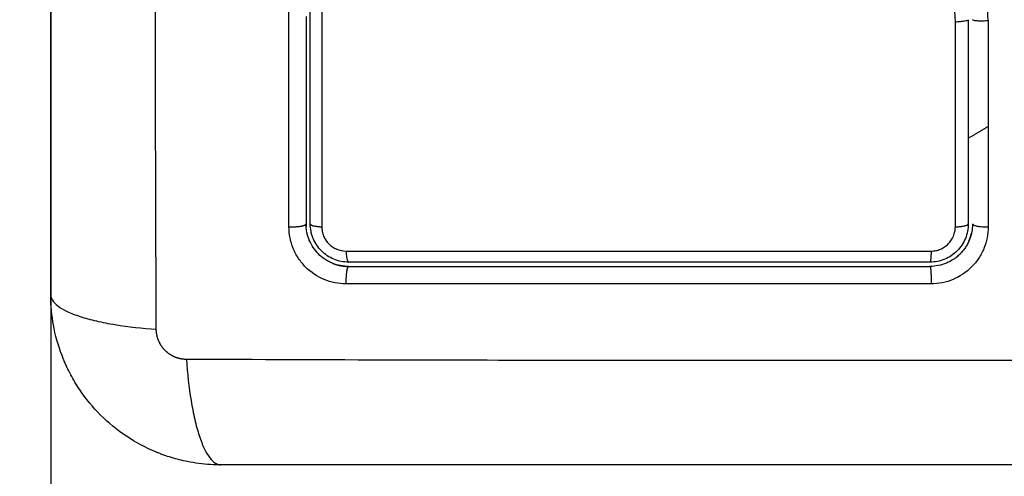
# Model space of a CAD drawing. Units: millimetres. Extents: x 114.7 to 134.5, y 1462.9 to 1484.3.
# Drawn here: x 116.2 to 116.3, y 1467.2 to 1467.2 of the extents above; entities that cross this region are included whole.
import ezdxf

# ---------------------------------------------------------------- set-up
doc = ezdxf.new("R2010")
doc.units = ezdxf.units.MM
doc.header["$PDSIZE"] = -1
doc.layers.add('Make2D$Visible$Curves', color=7, linetype='Continuous')
doc.layers.add('Make2D$Visible$Tangents', color=8, linetype='Continuous')
doc.styles.get("Standard").update_dxf_attribs({"font": 'ARIALN.TTF'})
doc.dimstyles.get("Standard").update_dxf_attribs({"dimtxt": 0.18, "dimasz": 0.15, "dimexe": 0.1, "dimexo": 0, "dimgap": 0.09, "dimtad": 0, "dimzin": 0, "dimdsep": 46, "dimtxsty": 'Standard', "dimblk": 'OBLIQUE', "dimcen": 0.09, "dimadec": 0, "dimazin": 0, "dimtfac": 1, "dimtofl": 0, "dimtmove": 0, "dimatfit": 3, "dimldrblk": 'OBLIQUE', "dimfxl": 1, "dimtolj": 1, "dimtzin": 0, "dimarcsym": 0})

# ---------------------------------------------------------------- blocks, each defined once
blk = doc.blocks.new('_Oblique')
at = {"color": 0, "linetype": 'ByBlock', "lineweight": -2}
blk.add_line((-0.5, -0.5), (0.5, 0.5), dxfattribs=at)
blk = doc.blocks.new('*D66')
at = {"layer": 'Defpoints', "color": 0, "lineweight": -2}
for p, q in [((124.772794, 1467.24143), (124.772794, 1465.038371)), ((116.221371, 1467.239544), (116.221371, 1465.038371)), ((116.221371, 1465.138371), (120.214804, 1465.138371)), ((124.772794, 1465.138371), (120.779361, 1465.138371))]:
    blk.add_line(p, q, dxfattribs=at)
at = {"layer": 'Defpoints', "color": 0}
for p in [(124.772794, 1467.24143), (116.221371, 1467.239544), (124.772794, 1465.138371)]:
    blk.add_point(p, dxfattribs=at)
at = {"layer": 'Defpoints', "color": 0, "linetype": 'ByBlock', "lineweight": -2, "xscale": 0.15, "yscale": 0.15, "zscale": 0.15, "rotation": 180}
blk.add_blockref('_Oblique', (116.221371, 1465.138371), dxfattribs=at)
at = {"layer": 'Defpoints', "color": 0, "linetype": 'ByBlock', "lineweight": -2, "xscale": 0.15, "yscale": 0.15, "zscale": 0.15}
blk.add_blockref('_Oblique', (124.772794, 1465.138371), dxfattribs=at)
at = {"layer": 'Defpoints', "color": 0, "insert": (120.497083, 1465.138371), "char_height": 0.18, "attachment_point": 5}
blk.add_mtext('\\A1;\\A1;8.55', dxfattribs=at)
blk = doc.blocks.new('*D68')
at = {"layer": 'Defpoints', "color": 0, "lineweight": -2}
for p, q in [((114.771184, 1467.68712), (114.771184, 1462.903057)), ((126.246622, 1467.288454), (126.246622, 1462.903057)), ((114.771184, 1463.003057), (120.17702, 1463.003057)), ((126.246622, 1463.003057), (120.840785, 1463.003057))]:
    blk.add_line(p, q, dxfattribs=at)
at = {"layer": 'Defpoints', "color": 0}
for p in [(114.771184, 1467.68712), (126.246622, 1467.288454), (126.246622, 1463.003057)]:
    blk.add_point(p, dxfattribs=at)
at = {"layer": 'Defpoints', "color": 0, "linetype": 'ByBlock', "lineweight": -2, "xscale": 0.15, "yscale": 0.15, "zscale": 0.15, "rotation": 180}
blk.add_blockref('_Oblique', (114.771184, 1463.003057), dxfattribs=at)
at = {"layer": 'Defpoints', "color": 0, "linetype": 'ByBlock', "lineweight": -2, "xscale": 0.15, "yscale": 0.15, "zscale": 0.15}
blk.add_blockref('_Oblique', (126.246622, 1463.003057), dxfattribs=at)
at = {"layer": 'Defpoints', "color": 0, "insert": (120.508903, 1463.003057), "char_height": 0.18, "attachment_point": 5}
blk.add_mtext('\\A1;\\A1;11.50', dxfattribs=at)
blk = doc.blocks.new('S056')
at = {"layer": 'Make2D$Visible$Curves'}
for points, knots in [([(116.221371, 1467.201794), (116.221371, 1467.204914), (116.221371, 1467.209587), (116.221371, 1467.21425), (116.221371, 1467.216192), (116.221371, 1467.216577), (116.221371, 1467.217366), (116.221371, 1467.218549), (116.221371, 1467.219732), (116.221371, 1467.223678), (116.221371, 1467.226833), (116.221371, 1467.231607), (116.221371, 1467.233992), (116.221371, 1467.236373), (116.221371, 1467.237959), (116.221371, 1467.238753), (116.221371, 1467.245873), (116.221371, 1467.253003), (116.221371, 1467.260241), (116.221371, 1467.261134), (116.221371, 1467.261332), (116.221371, 1467.261428), (116.221371, 1467.26172), (116.221371, 1467.262302), (116.221371, 1467.264439), (116.221371, 1467.269495), (116.221371, 1467.274172), (116.221371, 1467.277294)], [0, 0, 0, 0, 9.545659, 14.318488, 14.318488, 15.511695, 15.511695, 16.704903, 19.091317, 19.091317, 28.636976, 28.636976, 33.409805, 35.79622, 35.79622, 38.182634, 38.182634, 57.273951, 59.660366, 59.958668, 59.958668, 60.25697, 60.25697, 60.853573, 62.046781, 66.81961, 76.365269, 76.365269, 76.365269, 76.365269]), ([(116.295871, 1467.210289), (116.295872, 1467.210401), (116.295872, 1467.210533), (116.295872, 1467.210683), (116.295872, 1467.21174), (116.295859, 1467.212798), (116.295834, 1467.213857), (116.295782, 1467.216053), (116.295676, 1467.218253), (116.295519, 1467.220456), (116.29544, 1467.221559), (116.295349, 1467.222663), (116.295242, 1467.223766), (116.295135, 1467.224879), (116.295012, 1467.225991), (116.294869, 1467.227101), (116.294726, 1467.228223), (116.294561, 1467.229344), (116.294371, 1467.23046), (116.294179, 1467.231589), (116.293959, 1467.232715), (116.293706, 1467.233833), (116.293455, 1467.234944), (116.293171, 1467.236048), (116.292849, 1467.237142), (116.292671, 1467.237748), (116.292481, 1467.238351), (116.29228, 1467.23895), (116.2921, 1467.239485), (116.291912, 1467.240017), (116.291714, 1467.240545), (116.291619, 1467.2408), (116.291522, 1467.241053), (116.291423, 1467.241306), (116.291214, 1467.24184), (116.290996, 1467.24237), (116.290769, 1467.242896), (116.290537, 1467.243435), (116.290297, 1467.24397), (116.290049, 1467.244501), (116.289851, 1467.244925), (116.289648, 1467.245346), (116.289441, 1467.245766), (116.289186, 1467.246284), (116.288924, 1467.246798), (116.288658, 1467.24731), (116.288394, 1467.247816), (116.288126, 1467.24832), (116.287855, 1467.248822), (116.287556, 1467.249377), (116.287252, 1467.24993), (116.286948, 1467.250482), (116.28665, 1467.251024), (116.28635, 1467.251565), (116.286053, 1467.252107), (116.285796, 1467.252575), (116.28554, 1467.253045), (116.285287, 1467.253516), (116.285043, 1467.253972), (116.284802, 1467.25443), (116.284566, 1467.25489), (116.284336, 1467.255339), (116.284111, 1467.255789), (116.283894, 1467.256244), (116.283681, 1467.256686), (116.283475, 1467.257132), (116.283278, 1467.257582), (116.283086, 1467.258021), (116.282902, 1467.258463), (116.282727, 1467.258909), (116.282556, 1467.259347), (116.282395, 1467.259788), (116.282244, 1467.260232), (116.282066, 1467.260759), (116.281902, 1467.261291), (116.281756, 1467.261828), (116.28161, 1467.262362), (116.281481, 1467.262901), (116.281369, 1467.263442), (116.281282, 1467.26386), (116.281206, 1467.264279), (116.28114, 1467.264699), (116.281121, 1467.264818), (116.281103, 1467.264936), (116.281086, 1467.265055), (116.281077, 1467.265114), (116.281069, 1467.265173), (116.28106, 1467.265232), (116.281056, 1467.265263), (116.281052, 1467.265291), (116.281048, 1467.265322), (116.281042, 1467.265368), (116.281036, 1467.265417), (116.281032, 1467.265464), (116.281013, 1467.265659), (116.281011, 1467.265853), (116.281025, 1467.266048), (116.281039, 1467.266242), (116.28107, 1467.266434), (116.281116, 1467.266623), (116.281149, 1467.266762), (116.281192, 1467.266898), (116.281242, 1467.267032)], [0, 0, 0, 0, 0.401429, 0.401429, 0.401429, 3.626537, 3.626537, 3.626537, 10.310717, 10.310717, 10.310717, 13.659675, 13.659675, 13.659675, 17.03535, 17.03535, 17.03535, 20.445637, 20.445637, 20.445637, 23.894631, 23.894631, 23.894631, 27.319961, 27.319961, 27.319961, 29.21856, 29.21856, 29.21856, 30.912999, 30.912999, 30.912999, 31.7279, 31.7279, 31.7279, 33.448748, 33.448748, 33.448748, 35.208937, 35.208937, 35.208937, 36.611904, 36.611904, 36.611904, 38.34414, 38.34414, 38.34414, 40.055763, 40.055763, 40.055763, 41.947016, 41.947016, 41.947016, 43.802584, 43.802584, 43.802584, 45.407206, 45.407206, 45.407206, 46.960771, 46.960771, 46.960771, 48.474378, 48.474378, 48.474378, 49.950758, 49.950758, 49.950758, 51.392853, 51.392853, 51.392853, 52.807485, 52.807485, 52.807485, 54.48704, 54.48704, 54.48704, 56.161434, 56.161434, 56.161434, 57.451827, 57.451827, 57.451827, 57.815557, 57.815557, 57.815557, 57.996944, 57.996944, 57.996944, 58.088456, 58.088456, 58.088456, 58.232385, 58.232385, 58.232385, 58.82449, 58.82449, 58.82449, 59.414623, 59.414623, 59.414623, 59.848766, 59.848766, 59.848766, 59.848766]), ([(116.295878, 1467.210274), (116.295882, 1467.211575), (116.295866, 1467.212883), (116.295796, 1467.215518), (116.295742, 1467.216842), (116.295632, 1467.218845), (116.29557, 1467.219841), (116.295486, 1467.220994), (116.295441, 1467.221568), (116.295418, 1467.221855), (116.295406, 1467.221998), (116.295401, 1467.222059), (116.295397, 1467.2221), (116.295396, 1467.222119), (116.295336, 1467.222831), (116.295274, 1467.223507), (116.295175, 1467.224498), (116.295124, 1467.224988), (116.295061, 1467.225549), (116.29503, 1467.225827), (116.295014, 1467.225966), (116.295007, 1467.226025), (116.295002, 1467.226065), (116.295, 1467.226082), (116.294915, 1467.226801), (116.294828, 1467.227479), (116.294689, 1467.228467), (116.294618, 1467.228954), (116.294532, 1467.229509), (116.294488, 1467.229784), (116.294466, 1467.229921), (116.294456, 1467.229979), (116.29445, 1467.230018), (116.294447, 1467.230035), (116.294331, 1467.230743), (116.29421, 1467.231413), (116.294019, 1467.232393), (116.29392, 1467.232878), (116.2938, 1467.233432), (116.293739, 1467.233707), (116.293708, 1467.233843), (116.293695, 1467.233902), (116.293686, 1467.233941), (116.293682, 1467.233959), (116.293525, 1467.234646), (116.293362, 1467.235301), (116.293103, 1467.236268), (116.29297, 1467.236746), (116.292808, 1467.237298), (116.292737, 1467.237532), (116.292689, 1467.237688), (116.292666, 1467.237764), (116.292444, 1467.238482), (116.292233, 1467.239115), (116.291899, 1467.240059), (116.291727, 1467.240529), (116.291518, 1467.241075), (116.291412, 1467.241347), (116.291366, 1467.241464), (116.291335, 1467.241541), (116.291319, 1467.241582), (116.291066, 1467.242213), (116.290812, 1467.242816), (116.290407, 1467.243732), (116.290198, 1467.244193), (116.289943, 1467.244736), (116.289813, 1467.245009), (116.289748, 1467.245146), (116.289715, 1467.245214), (116.289701, 1467.245244), (116.289691, 1467.245263), (116.289686, 1467.245275), (116.289427, 1467.245809), (116.289147, 1467.246369), (116.288688, 1467.24726), (116.288449, 1467.247718), (116.288153, 1467.248275), (116.288001, 1467.248559), (116.287924, 1467.248703), (116.287885, 1467.248775), (116.287866, 1467.248811), (116.287857, 1467.248826), (116.287852, 1467.248837), (116.287848, 1467.248843), (116.28772, 1467.249081), (116.287577, 1467.249344), (116.287336, 1467.249784), (116.28721, 1467.250015), (116.287051, 1467.250304), (116.286968, 1467.250453), (116.286927, 1467.250529), (116.286906, 1467.250568), (116.286895, 1467.250587), (116.28689, 1467.250595), (116.286887, 1467.250601), (116.286886, 1467.250602), (116.286609, 1467.251105), (116.286391, 1467.2515), (116.28615, 1467.251939), (116.286083, 1467.25206), (116.286005, 1467.252202), (116.285971, 1467.252264), (116.285941, 1467.252318), (116.285929, 1467.252341), (116.285923, 1467.252352), (116.28592, 1467.252357), (116.285919, 1467.252359), (116.285918, 1467.25236), (116.285919, 1467.252359), (116.285734, 1467.252696), (116.285563, 1467.253011), (116.285326, 1467.253452), (116.285212, 1467.253665), (116.285087, 1467.2539), (116.285027, 1467.254014), (116.284997, 1467.25407), (116.284982, 1467.254098), (116.284976, 1467.25411), (116.284972, 1467.254118), (116.28497, 1467.254121), (116.284799, 1467.254446), (116.284639, 1467.254754), (116.284412, 1467.255201), (116.284302, 1467.255419), (116.284179, 1467.255667), (116.284118, 1467.255789), (116.284089, 1467.25585), (116.284076, 1467.255876), (116.284067, 1467.255893), (116.284064, 1467.2559), (116.283741, 1467.256561), (116.28345, 1467.257193), (116.283055, 1467.25811), (116.282867, 1467.258561), (116.282666, 1467.259075), (116.28257, 1467.259328), (116.282523, 1467.259454), (116.282504, 1467.259508), (116.28249, 1467.259544), (116.282485, 1467.25956), (116.282245, 1467.260216), (116.282037, 1467.260853), (116.281762, 1467.261809), (116.281634, 1467.262287), (116.28152, 1467.262765), (116.281448, 1467.263084), (116.281413, 1467.263242), (116.281312, 1467.263726), (116.28125, 1467.264052), (116.281181, 1467.26446), (116.28116, 1467.264582), (116.281137, 1467.264725), (116.281126, 1467.264796), (116.281121, 1467.264832), (116.281119, 1467.264847), (116.281117, 1467.264857), (116.281116, 1467.26486), (116.281099, 1467.264977), (116.281085, 1467.265073), (116.281067, 1467.265195), (116.281059, 1467.265251), (116.281052, 1467.265307), (116.281048, 1467.265333), (116.281047, 1467.265344), (116.281046, 1467.265351), (116.281046, 1467.265352), (116.281025, 1467.265524), (116.281016, 1467.265689), (116.28102, 1467.266017), (116.281034, 1467.266178), (116.281097, 1467.266579), (116.281158, 1467.266809), (116.281242, 1467.267032)], [0, 0, 0, 0, 4.01003, 4.01003, 8.020059, 8.020059, 10.025074, 11.027582, 11.528836, 11.779462, 11.904776, 11.967433, 11.967433, 12.030089, 12.030089, 14.035104, 14.035104, 15.037612, 15.538865, 15.789492, 15.914806, 15.977462, 15.977462, 16.040119, 16.040119, 18.045134, 18.045134, 19.047641, 19.548895, 19.799522, 19.924835, 19.987492, 19.987492, 20.050149, 20.050149, 22.055164, 22.055164, 23.057671, 23.558925, 23.809552, 23.934865, 23.997522, 23.997522, 24.060178, 24.060178, 26.065193, 26.065193, 27.067701, 27.568955, 27.819581, 27.819581, 28.070208, 28.070208, 30.075223, 30.075223, 31.077731, 31.578984, 31.829611, 31.954925, 31.954925, 32.080238, 32.080238, 34.085253, 34.085253, 35.08776, 35.589014, 35.839641, 35.964954, 36.027611, 36.058939, 36.058939, 36.090268, 36.090268, 38.095283, 38.095283, 39.09779, 39.599044, 39.849671, 39.974984, 40.037641, 40.068969, 40.084633, 40.084633, 40.100297, 40.100297, 41.102805, 41.102805, 41.604059, 41.854685, 41.979999, 42.042656, 42.073984, 42.089648, 42.09748, 42.09748, 42.105312, 42.105312, 43.10782, 43.10782, 43.609074, 43.609074, 43.8597, 43.985014, 44.047671, 44.078999, 44.094663, 44.102495, 44.102495, 44.110327, 44.110327, 45.112835, 45.112835, 45.614088, 45.864715, 45.990029, 46.052685, 46.084014, 46.099678, 46.099678, 46.115342, 46.115342, 47.11785, 47.11785, 47.619103, 47.86973, 47.995044, 48.0577, 48.089029, 48.089029, 48.120357, 48.120357, 50.125372, 50.125372, 51.127879, 51.629133, 51.87976, 52.005073, 52.06773, 52.06773, 52.130387, 52.130387, 54.135402, 54.135402, 55.137909, 55.639163, 55.639163, 56.140416, 56.140416, 57.142924, 57.142924, 57.393551, 57.518864, 57.581521, 57.612849, 57.628513, 57.628513, 57.644178, 57.644178, 57.894804, 57.894804, 58.020118, 58.082775, 58.114103, 58.129767, 58.129767, 58.145431, 58.145431, 58.646685, 58.646685, 59.147939, 59.147939, 59.8767, 59.8767, 59.8767, 59.8767]), ([(116.296865, 1467.2103), (116.296873, 1467.212902), (116.296803, 1467.215514), (116.29659, 1467.219436), (116.296501, 1467.220745), (116.296286, 1467.223363), (116.296159, 1467.224673), (116.295705, 1467.2286), (116.295305, 1467.23122), (116.294444, 1467.235106), (116.294113, 1467.236394), (116.293349, 1467.238943), (116.292918, 1467.240203), (116.291958, 1467.242686), (116.291429, 1467.243908), (116.290297, 1467.246314), (116.289692, 1467.247496), (116.288446, 1467.249835), (116.287804, 1467.25099), (116.286533, 1467.253298), (116.285904, 1467.254451), (116.284723, 1467.256783), (116.284172, 1467.257962), (116.283222, 1467.260369), (116.282825, 1467.261596), (116.282375, 1467.263468), (116.282248, 1467.264097), (116.282119, 1467.264887), (116.282095, 1467.265046), (116.282067, 1467.265244), (116.282061, 1467.265283), (116.28205, 1467.265363), (116.282044, 1467.265404), (116.282034, 1467.26548), (116.28203, 1467.265513), (116.282023, 1467.26558), (116.282021, 1467.265613), (116.282011, 1467.265782), (116.282015, 1467.265919), (116.282043, 1467.26619), (116.282069, 1467.266324), (116.28213, 1467.266547), (116.282161, 1467.266637), (116.282196, 1467.266726)], [-62.573103, -62.573103, -62.573103, -62.573103, -54.751465, -54.751465, -50.840646, -50.840646, -46.929827, -46.929827, -39.10819, -39.10819, -35.197371, -35.197371, -31.286552, -31.286552, -27.375733, -27.375733, -23.464914, -23.464914, -19.554095, -19.554095, -15.643276, -15.643276, -11.732457, -11.732457, -7.821638, -7.821638, -5.866228, -5.866228, -5.377376, -5.377376, -5.255163, -5.255163, -5.13295, -5.13295, -5.010737, -5.010737, -4.888524, -4.888524, -4.399671, -4.399671, -3.910819, -3.910819, -3.568522, -3.568522, -3.568522, -3.568522]), ([(116.239671, 1467.206794), (116.239671, 1467.211648), (116.239671, 1467.216527), (116.239671, 1467.223889), (116.239671, 1467.226349), (116.239671, 1467.231284), (116.239671, 1467.233761), (116.239671, 1467.246161), (116.239671, 1467.256011), (116.239671, 1467.265794)], [0, 0, 0, 0, 14.856214, 14.856214, 22.284321, 22.284321, 29.712427, 29.712427, 59.424855, 59.424855, 59.424855, 59.424855]), ([(116.285161, 1467.221053), (116.285283, 1467.221057), (116.285405, 1467.221065), (116.285626, 1467.221083), (116.285726, 1467.221095), (116.285893, 1467.221121), (116.285959, 1467.221136), (116.286048, 1467.221166), (116.286071, 1467.221181), (116.286071, 1467.221197)], [-1.489622, -1.489622, -1.489622, -1.489622, -1.117216, -1.117216, -0.744811, -0.744811, -0.372405, -0.372405, 0, 0, 0, 0]), ([(116.239371, 1467.206794), (116.239372, 1467.206763), (116.239372, 1467.206732), (116.239373, 1467.2067), (116.239374, 1467.206669), (116.239376, 1467.206638), (116.239377, 1467.206606), (116.239377, 1467.206605), (116.239378, 1467.206603), (116.239378, 1467.206601)], [0, 0, 0, 0, 1, 1, 1, 2, 2, 2, 2.054882, 2.054882, 2.054882, 2.054882]), ([(116.239727, 1467.206248), (116.239726, 1467.206256), (116.239724, 1467.206263), (116.239689, 1467.206443), (116.239671, 1467.206617), (116.239671, 1467.206794)], [3.7091803, 3.7091803, 3.7091803, 3.7091803, 3.7325216, 3.7325216, 4.265739, 4.265739, 4.265739, 4.265739]), ([(116.286071, 1467.206794), (116.286071, 1467.206617), (116.286054, 1467.206442), (116.285986, 1467.206096), (116.285934, 1467.205925), (116.285733, 1467.205439), (116.285532, 1467.205138), (116.285159, 1467.204763), (116.285021, 1467.204649), (116.284726, 1467.204452), (116.284571, 1467.204369), (116.284244, 1467.204233), (116.284072, 1467.204181), (116.283726, 1467.204112), (116.28355, 1467.204094), (116.283371, 1467.204094)], [0, 0, 0, 0, 0.533214, 0.533214, 1.066428, 1.066428, 2.132857, 2.132857, 2.666071, 2.666071, 3.199285, 3.199285, 3.7325, 3.7325, 4.265714, 4.265714, 4.265714, 4.265714]), ([(116.241272, 1467.204003), (116.241257, 1467.204009), (116.241242, 1467.204015), (116.241205, 1467.20403), (116.241181, 1467.204041), (116.241135, 1467.204061), (116.241067, 1467.204092), (116.241001, 1467.204125), (116.24087, 1467.204196), (116.240785, 1467.204247), (116.240538, 1467.204411), (116.240386, 1467.204537), (116.240109, 1467.204814), (116.239986, 1467.204965), (116.239767, 1467.205293), (116.239673, 1467.205469), (116.239587, 1467.205678), (116.239579, 1467.205698), (116.239562, 1467.205741), (116.239538, 1467.205807), (116.239516, 1467.205874), (116.239474, 1467.206011), (116.23945, 1467.206104), (116.239405, 1467.20633), (116.239387, 1467.206464), (116.239378, 1467.206601)], [1.144586, 1.144586, 1.144586, 1.144586, 1.196619, 1.196619, 1.271408, 1.271408, 1.346197, 1.495774, 1.495774, 1.794929, 1.794929, 2.393238, 2.393238, 2.991548, 2.991548, 3.589858, 3.589858, 3.664646, 3.664646, 3.739435, 3.889012, 3.889012, 4.188167, 4.188167, 4.59635, 4.59635, 4.59635, 4.59635]), ([(116.239761, 1467.206103), (116.239758, 1467.206117), (116.239754, 1467.206132), (116.239751, 1467.206146), (116.239747, 1467.20616), (116.239744, 1467.206174), (116.23974, 1467.206188), (116.239737, 1467.206203), (116.239734, 1467.206217), (116.239731, 1467.206231), (116.23973, 1467.206237), (116.239729, 1467.206242), (116.239727, 1467.206248)], [14.489491, 14.489491, 14.489491, 14.489491, 15.489491, 15.489491, 15.489491, 16.489491, 16.489491, 16.489491, 17.489491, 17.489491, 17.489491, 17.882452, 17.882452, 17.882452, 17.882452]), ([(116.2863, 1467.206143), (116.286261, 1467.205969), (116.286209, 1467.205807), (116.286144, 1467.205648), (116.286138, 1467.205634), (116.286128, 1467.205611), (116.286118, 1467.205588), (116.286109, 1467.205566), (116.286104, 1467.205556)], [0.6444396, 0.6444396, 0.6444396, 0.6444396, 1.1982014, 1.1982014, 1.2356452, 1.2356452, 1.273089, 1.3065945, 1.3065945, 1.3065945, 1.3065945]), ([(116.242371, 1467.204094), (116.242194, 1467.204094), (116.242018, 1467.204112), (116.241671, 1467.204181), (116.2415, 1467.204233), (116.241012, 1467.204435), (116.24071, 1467.204637), (116.240336, 1467.205012), (116.240222, 1467.205151), (116.240026, 1467.205445), (116.239943, 1467.205601), (116.23985, 1467.205827), (116.239826, 1467.20589), (116.239805, 1467.205955)], [0, 0, 0, 0, 0.533217, 0.533217, 1.066435, 1.066435, 2.13287, 2.13287, 2.666087, 2.666087, 3.199304, 3.199304, 3.403653, 3.403653, 3.403653, 3.403653]), ([(116.286104, 1467.205556), (116.286098, 1467.205543), (116.286071, 1467.205484), (116.286042, 1467.205427), (116.285971, 1467.205294), (116.28592, 1467.205209), (116.285811, 1467.205046), (116.285753, 1467.204968), (116.285692, 1467.204893)], [1.3065945, 1.3065945, 1.3065945, 1.3065945, 1.3479765, 1.4977517, 1.4977517, 1.7973021, 1.7973021, 2.0973118, 2.0973118, 2.0973118, 2.0973118]), ([(116.285692, 1467.204893), (116.285632, 1467.20482), (116.285569, 1467.20475), (116.285487, 1467.204667), (116.285467, 1467.204648), (116.285431, 1467.204613), (116.285377, 1467.204562), (116.28532, 1467.204513), (116.285267, 1467.204469), (116.285252, 1467.204457), (116.285237, 1467.204445)], [2.0973118, 2.0973118, 2.0973118, 2.0973118, 2.3964028, 2.3964028, 2.4712903, 2.4712903, 2.5461779, 2.6959531, 2.6959531, 2.7544775, 2.7544775, 2.7544775, 2.7544775]), ([(116.285237, 1467.204445), (116.285174, 1467.204395), (116.28511, 1467.204348), (116.28488, 1467.204194), (116.284706, 1467.204101), (116.284168, 1467.203876), (116.283771, 1467.203794), (116.283371, 1467.203794)], [2.754478, 2.754478, 2.754478, 2.754478, 2.995503, 2.995503, 3.594604, 3.594604, 4.792806, 4.792806, 4.792806, 4.792806]), ([(116.242371, 1467.203794), (116.244064, 1467.203794), (116.246605, 1467.203794), (116.249574, 1467.203794), (116.251059, 1467.203794), (116.251696, 1467.203794), (116.251908, 1467.203794)], [0, 0, 0, 0, 5.148055, 7.722083, 9.009096, 9.652603, 9.652603, 9.652603, 9.652603]), ([(116.252545, 1467.203794), (116.254256, 1467.203794), (116.25682, 1467.203794), (116.25981, 1467.203794), (116.261091, 1467.203794), (116.261945, 1467.203794), (116.26237, 1467.203794), (116.266225, 1467.203794), (116.269655, 1467.203794), (116.276524, 1467.203794), (116.279951, 1467.203794), (116.283371, 1467.203794)], [10.29611, 10.29611, 10.29611, 10.29611, 15.444165, 18.018193, 19.305206, 19.305206, 20.59222, 20.59222, 30.88833, 30.88833, 41.18444, 41.18444, 41.18444, 41.18444]), ([(116.232632, 1467.189817), (116.232077, 1467.189852), (116.231533, 1467.189924), (116.230622, 1467.190107), (116.230248, 1467.190202), (116.229701, 1467.190368), (116.229521, 1467.190427), (116.229254, 1467.190522), (116.229122, 1467.190571), (116.228969, 1467.190631), (116.228904, 1467.190657), (116.22886, 1467.190675), (116.22884, 1467.190683), (116.227332, 1467.191301), (116.225992, 1467.192204), (116.224333, 1467.193862), (116.223831, 1467.194472), (116.223171, 1467.195461), (116.222967, 1467.195802), (116.222686, 1467.19633), (116.222552, 1467.196598), (116.222406, 1467.196917), (116.222337, 1467.197078), (116.222308, 1467.197147), (116.222288, 1467.197194), (116.222278, 1467.197219), (116.221986, 1467.197931), (116.221761, 1467.198663), (116.221477, 1467.200073), (116.221398, 1467.200742), (116.221377, 1467.201425)], [-18.179488, -18.179488, -18.179488, -18.179488, -16.540386, -16.540386, -15.35893, -15.35893, -14.768202, -14.768202, -14.472838, -14.325156, -14.251315, -14.251315, -14.177474, -14.177474, -9.451649, -9.451649, -7.088737, -7.088737, -5.907281, -5.907281, -5.316553, -5.021189, -4.873507, -4.799666, -4.799666, -4.725825, -4.725825, -2.362912, -2.362912, -0.360353, -0.360353, -0.360353, -0.360353]), ([(116.308871, 1467.189794), (116.305752, 1467.189794), (116.301078, 1467.189794), (116.296416, 1467.189794), (116.294474, 1467.189794), (116.294089, 1467.189794), (116.2933, 1467.189794), (116.292117, 1467.189794), (116.290934, 1467.189794), (116.286988, 1467.189794), (116.283833, 1467.189794), (116.279059, 1467.189794), (116.276674, 1467.189794), (116.274293, 1467.189794), (116.272707, 1467.189794), (116.271913, 1467.189794), (116.264793, 1467.189794), (116.257663, 1467.189794), (116.250424, 1467.189794), (116.249532, 1467.189794), (116.249333, 1467.189794), (116.249237, 1467.189794), (116.248946, 1467.189794), (116.248363, 1467.189794), (116.246226, 1467.189794), (116.241171, 1467.189794), (116.236494, 1467.189794), (116.233371, 1467.189794)], [0, 0, 0, 0, 9.545659, 14.318488, 14.318488, 15.511695, 15.511695, 16.704903, 19.091317, 19.091317, 28.636976, 28.636976, 33.409805, 35.79622, 35.79622, 38.182634, 38.182634, 57.273951, 59.660366, 59.958668, 59.958668, 60.25697, 60.25697, 60.853573, 62.046781, 66.81961, 76.365269, 76.365269, 76.365269, 76.365269])]:
    blk.add_open_spline(points, degree=3, knots=knots, dxfattribs=at)
for points, weights, degree, knots in [([(116.361202, 1467.239465), (116.361202, 1467.149465), (116.271202, 1467.149465), (116.181202, 1467.149465), (116.181202, 1467.239465)], [1, 0.707106781187, 1, 0.707106781187, 1], 2, [0, 0, 0, 141.371669, 141.371669, 282.743339, 282.743339, 282.743339]), ([(116.286104, 1467.205556), (116.286124, 1467.205601), (116.286144, 1467.205647), (116.286162, 1467.205693), (116.286173, 1467.205722), (116.286184, 1467.205752), (116.286195, 1467.205781), (116.286205, 1467.205811), (116.286216, 1467.205841), (116.286226, 1467.20587), (116.286235, 1467.2059), (116.286244, 1467.20593), (116.286253, 1467.20596), (116.286261, 1467.205991), (116.28627, 1467.206021), (116.286278, 1467.206051), (116.286285, 1467.206082), (116.286292, 1467.206112), (116.2863, 1467.206143)], [1.00001120731, 1.00001117603, 1.00001114406, 1.00001111145, 1.00001111145, 1.00001111145, 1.00001111145, 1.00001111145, 1.00001111145, 1.00001111145, 1.00001111145, 1.00001111145, 1.00001111145, 1.00001111145, 1.00001111145, 1.00001111145, 1.00001111145, 1.00001111145, 1.00001111145], 3, [0.051724, 0.051724, 0.051724, 0.051724, 0.203939, 0.203939, 0.203939, 1.203939, 1.203939, 1.203939, 2.203939, 2.203939, 2.203939, 3.203939, 3.203939, 3.203939, 4.203939, 4.203939, 4.203939, 5.200986, 5.200986, 5.200986, 5.200986]), ([(116.285237, 1467.204445), (116.28532, 1467.204511), (116.285401, 1467.204582), (116.285477, 1467.204657), (116.285489, 1467.204669), (116.285501, 1467.204681), (116.285513, 1467.204693), (116.285536, 1467.204717), (116.285559, 1467.204742), (116.285582, 1467.204766), (116.285604, 1467.204791), (116.285626, 1467.204816), (116.285648, 1467.204841), (116.285663, 1467.204859), (116.285677, 1467.204876), (116.285692, 1467.204894)], [1.0000118743, 1.00001184402, 1.00001180884, 1.00001176901, 1.00001176901, 1.00001176901, 1.00001176901, 1.00001176901, 1.00001176901, 1.00001176901, 1.00001176901, 1.00001176901, 1.00001176901, 1.00001176901, 1.00001176901, 1.00001176901], 3, [2.019919, 2.019919, 2.019919, 2.019919, 2.343031, 2.343031, 2.343031, 2.394196, 2.394196, 2.394196, 3.394196, 3.394196, 3.394196, 4.394196, 4.394196, 4.394196, 5.076956, 5.076956, 5.076956, 5.076956]), ([(116.241272, 1467.204003), (116.241563, 1467.203889), (116.24187, 1467.20382), (116.242178, 1467.203801), (116.242243, 1467.203796), (116.242307, 1467.203794), (116.242371, 1467.203794)], [1.00000009727, 1.00000002875, 0.999999931235, 0.999999812104, 0.999999812104, 0.999999812104, 0.999999812104], 3, [14.466503, 14.466503, 14.466503, 14.466503, 15.418142, 15.418142, 15.418142, 15.617149, 15.617149, 15.617149, 15.617149])]:
    blk.add_rational_spline(points, weights, degree=degree, knots=knots, dxfattribs=at)
for points in [[(116.239371, 1467.221433), (116.239371, 1467.216549), (116.239371, 1467.211669), (116.239371, 1467.206794)], [(116.286071, 1467.221197), (116.286071, 1467.216359), (116.286071, 1467.211559), (116.286071, 1467.206794)], [(116.287476, 1467.221087), (116.287475, 1467.216254), (116.287475, 1467.21142), (116.287474, 1467.206587)], [(116.287475, 1467.221138), (116.287475, 1467.22113), (116.287475, 1467.221121), (116.287476, 1467.221112)], [(116.287476, 1467.221087), (116.287476, 1467.221095), (116.287476, 1467.221104), (116.287476, 1467.221112)], [(116.239378, 1467.206601), (116.239374, 1467.206665), (116.239371, 1467.206729), (116.239371, 1467.206794)], [(116.286371, 1467.206794), (116.286371, 1467.206731), (116.286369, 1467.206669), (116.286366, 1467.206607)], [(116.239805, 1467.205955), (116.239774, 1467.206051), (116.239748, 1467.20615), (116.239727, 1467.206248)], [(116.286366, 1467.206607), (116.286355, 1467.206445), (116.286332, 1467.20629), (116.2863, 1467.206143)], [(116.2863, 1467.206143), (116.2863, 1467.206143), (116.2863, 1467.206143), (116.2863, 1467.206143)], [(116.242371, 1467.203794), (116.241984, 1467.203794), (116.24161, 1467.20387), (116.241272, 1467.204003)], [(116.283371, 1467.204094), (116.269607, 1467.204094), (116.255941, 1467.204094), (116.242371, 1467.204094)], [(116.251908, 1467.203794), (116.25212, 1467.203794), (116.252331, 1467.203794), (116.252545, 1467.203794)], [(116.221377, 1467.201425), (116.221373, 1467.201547), (116.221371, 1467.201671), (116.221371, 1467.201794)], [(116.233371, 1467.189794), (116.233123, 1467.189794), (116.232876, 1467.189802), (116.232632, 1467.189817)]]:
    blk.add_open_spline(points, degree=3, dxfattribs=at)
for points, weights in [([(116.286371, 1467.221204), (116.286378, 1467.221069), (116.287475, 1467.221138)], [1, 0.671476659707, 1]), ([(116.287475, 1467.213669), (116.286784, 1467.213233), (116.286071, 1467.212835)], [0.8642147983, 0.866808483999, 0.870033156306]), ([(116.286371, 1467.206794), (116.286371, 1467.206563), (116.287474, 1467.206587)], [1, 0.669759677202, 1])]:
    blk.add_rational_spline(points, weights, degree=2, dxfattribs=at)
at = {"layer": 'Make2D$Visible$Tangents'}
for points, knots in [([(116.228812, 1467.199364), (116.228793, 1467.204283), (116.228748, 1467.217518), (116.228716, 1467.239544), (116.228748, 1467.26157), (116.228793, 1467.274805), (116.228812, 1467.279725)], [0, 0, 0, 0, 15.335891, 40.710981, 66.086071, 81.421962, 81.421962, 81.421962, 81.421962]), ([(116.238167, 1467.20659), (116.238166, 1467.211705), (116.238165, 1467.216731), (116.238164, 1467.224137), (116.238164, 1467.226583), (116.238164, 1467.23022), (116.238163, 1467.23203), (116.238163, 1467.234127), (116.238163, 1467.235172), (116.238163, 1467.235693), (116.238163, 1467.235954), (116.238163, 1467.236084), (116.238163, 1467.236149), (116.238163, 1467.236182), (116.238163, 1467.236198), (116.238163, 1467.236205), (116.238163, 1467.236209), (116.238163, 1467.236213), (116.238163, 1467.237254), (116.238163, 1467.240054), (116.238164, 1467.246412), (116.238165, 1467.254927), (116.238165, 1467.262042), (116.238166, 1467.265959)], [0, 0, 0, 0, 14.939827, 14.939827, 22.409741, 22.409741, 26.144698, 28.012176, 28.945915, 29.412785, 29.64622, 29.762937, 29.821296, 29.850475, 29.865065, 29.87236, 29.87236, 29.879654, 29.879654, 37.349568, 44.819482, 52.289395, 59.759309, 59.759309, 59.759309, 59.759309]), ([(116.24048, 1467.26596), (116.240478, 1467.256127), (116.240477, 1467.246227), (116.240477, 1467.233764), (116.240477, 1467.23127), (116.240478, 1467.226298), (116.240478, 1467.223817), (116.240479, 1467.218866), (116.240479, 1467.216396), (116.24048, 1467.211478), (116.240481, 1467.209029), (116.240481, 1467.20659)], [-59.792881, -59.792881, -59.792881, -59.792881, -29.89644, -29.89644, -22.42233, -22.42233, -14.94822, -14.94822, -7.47411, -7.47411, 0, 0, 0, 0]), ([(116.285161, 1467.221053), (116.285058, 1467.223051), (116.284847, 1467.225027), (116.284294, 1467.227942), (116.28407, 1467.228905), (116.283537, 1467.230812), (116.283227, 1467.231756), (116.282525, 1467.233628), (116.282132, 1467.234557), (116.281288, 1467.23639), (116.280839, 1467.237293), (116.279445, 1467.239977), (116.278457, 1467.241737), (116.276537, 1467.245286), (116.275605, 1467.247075), (116.27391, 1467.250741), (116.273158, 1467.252595), (116.2719, 1467.256358), (116.271393, 1467.258267), (116.270627, 1467.262141), (116.270368, 1467.264106), (116.270215, 1467.266094)], [-48.143479, -48.143479, -48.143479, -48.143479, -42.125544, -42.125544, -39.116577, -39.116577, -36.107609, -36.107609, -33.098642, -33.098642, -30.089674, -30.089674, -24.071739, -24.071739, -18.053805, -18.053805, -12.03587, -12.03587, -6.017935, -6.017935, 0, 0, 0, 0]), ([(116.287475, 1467.221138), (116.28742, 1467.222201), (116.287338, 1467.223228), (116.287172, 1467.224714), (116.287078, 1467.225444), (116.286951, 1467.226272), (116.286883, 1467.22668), (116.286848, 1467.226883), (116.286832, 1467.226969), (116.286822, 1467.227027), (116.286817, 1467.227055), (116.286721, 1467.227585), (116.286572, 1467.228326), (116.286402, 1467.229053), (116.286285, 1467.229536), (116.286224, 1467.229774), (116.286033, 1467.230495), (116.285826, 1467.231214), (116.285557, 1467.232049), (116.285416, 1467.232466), (116.285354, 1467.232645), (116.285312, 1467.232764), (116.285291, 1467.232825), (116.285108, 1467.233339), (116.284847, 1467.234032), (116.284512, 1467.23485), (116.284337, 1467.235262), (116.284248, 1467.235469), (116.284209, 1467.235558), (116.284183, 1467.235617), (116.28417, 1467.235648), (116.283971, 1467.2361), (116.28367, 1467.236759), (116.283281, 1467.237566), (116.283078, 1467.237978), (116.282974, 1467.238186), (116.282929, 1467.238276), (116.282898, 1467.238336), (116.282882, 1467.23837), (116.282676, 1467.238777), (116.282463, 1467.239192), (116.282112, 1467.23986), (116.281929, 1467.240205), (116.281703, 1467.240628), (116.281587, 1467.240844), (116.281536, 1467.240938), (116.281502, 1467.241001), (116.281484, 1467.241035), (116.281352, 1467.241278), (116.281175, 1467.241605), (116.280963, 1467.241993), (116.280871, 1467.242161), (116.28081, 1467.242273), (116.280779, 1467.24233), (116.280628, 1467.242606), (116.280447, 1467.242936), (116.280236, 1467.243322), (116.280131, 1467.243515), (116.280078, 1467.243611), (116.280056, 1467.243652), (116.280041, 1467.24368), (116.280033, 1467.243693), (116.279737, 1467.244236), (116.279475, 1467.24472), (116.279119, 1467.245382), (116.278951, 1467.245698), (116.278771, 1467.246039), (116.278685, 1467.246202), (116.278643, 1467.246282), (116.278625, 1467.246316), (116.278613, 1467.246338), (116.278608, 1467.246348), (116.278349, 1467.246843), (116.277991, 1467.247539), (116.277608, 1467.24831), (116.277425, 1467.248685), (116.277336, 1467.24887), (116.277291, 1467.248962), (116.277272, 1467.249001), (116.27726, 1467.249027), (116.277254, 1467.249039), (116.276786, 1467.250016), (116.276362, 1467.25096), (116.275784, 1467.252347), (116.275509, 1467.253033), (116.275212, 1467.253822), (116.27507, 1467.254213), (116.275001, 1467.254408), (116.274972, 1467.254491), (116.274952, 1467.254547), (116.274943, 1467.254573), (116.274599, 1467.255556), (116.274299, 1467.256514), (116.2739, 1467.257957), (116.273713, 1467.25868), (116.273518, 1467.259526), (116.273426, 1467.25995), (116.273387, 1467.260131), (116.273362, 1467.260252), (116.273349, 1467.260315), (116.272952, 1467.262257), (116.272681, 1467.264223), (116.272523, 1467.266272)], [-48.2194, -48.2194, -48.2194, -48.2194, -45.205687, -45.205687, -43.698831, -42.945403, -42.568689, -42.380332, -42.286153, -42.286153, -42.191975, -42.191975, -40.685118, -39.93169, -39.93169, -39.178262, -39.178262, -37.671406, -36.917978, -36.541264, -36.352907, -36.352907, -36.16455, -36.16455, -34.657694, -33.904265, -33.527551, -33.339194, -33.245016, -33.245016, -33.150837, -33.150837, -31.643981, -30.890553, -30.513839, -30.325482, -30.231303, -30.231303, -30.137125, -30.137125, -28.630269, -28.630269, -27.87684, -27.500126, -27.311769, -27.217591, -27.217591, -27.123412, -27.123412, -26.369984, -25.99327, -25.804913, -25.804913, -25.616556, -25.616556, -24.863128, -24.486414, -24.298057, -24.203878, -24.156789, -24.156789, -24.1097, -24.1097, -22.602844, -22.602844, -21.849415, -21.472701, -21.284344, -21.190166, -21.143077, -21.143077, -21.095987, -21.095987, -19.589131, -18.835703, -18.458989, -18.270632, -18.176453, -18.129364, -18.129364, -18.082275, -18.082275, -15.068562, -15.068562, -13.561706, -12.808278, -12.431564, -12.243207, -12.149028, -12.149028, -12.05485, -12.05485, -9.041137, -9.041137, -7.534281, -6.780853, -6.404139, -6.215782, -6.215782, -6.027425, -6.027425, 0, 0, 0, 0]), ([(116.242192, 1467.202566), (116.241931, 1467.202565), (116.241672, 1467.202591), (116.241152, 1467.202694), (116.240902, 1467.202769), (116.240166, 1467.203073), (116.239718, 1467.203372), (116.239155, 1467.203937), (116.238987, 1467.204142), (116.238694, 1467.204584), (116.238569, 1467.204819), (116.23837, 1467.205304), (116.238294, 1467.205556), (116.238193, 1467.206071), (116.238167, 1467.20633), (116.238167, 1467.20659)], [0, 0, 0, 0, 0.798423, 0.798423, 1.596845, 1.596845, 3.19369, 3.19369, 3.992113, 3.992113, 4.790536, 4.790536, 5.588958, 5.588958, 6.387381, 6.387381, 6.387381, 6.387381]), ([(116.240481, 1467.20659), (116.240481, 1467.206479), (116.240492, 1467.206369), (116.240535, 1467.206152), (116.240567, 1467.206043), (116.240652, 1467.205836), (116.240705, 1467.205738), (116.240829, 1467.205551), (116.240901, 1467.205462), (116.241139, 1467.205223), (116.241331, 1467.205095), (116.241744, 1467.204924), (116.241968, 1467.204879), (116.242192, 1467.204879)], [0, 0, 0, 0, 0.339743, 0.339743, 0.679486, 0.679486, 1.019228, 1.019228, 1.358971, 1.358971, 2.038457, 2.038457, 2.717942, 2.717942, 2.717942, 2.717942]), ([(116.283449, 1467.204876), (116.283562, 1467.204876), (116.283674, 1467.204888), (116.283894, 1467.204931), (116.284004, 1467.204965), (116.284212, 1467.205052), (116.28431, 1467.205105), (116.284497, 1467.205231), (116.284585, 1467.205303), (116.284821, 1467.205541), (116.284948, 1467.205733), (116.285074, 1467.20604), (116.285106, 1467.206148), (116.285149, 1467.206365), (116.28516, 1467.206476), (116.28516, 1467.206587)], [0, 0, 0, 0, 0.339346, 0.339346, 0.678693, 0.678693, 1.018039, 1.018039, 1.357385, 1.357385, 2.036078, 2.036078, 2.375424, 2.375424, 2.714771, 2.714771, 2.714771, 2.714771]), ([(116.287474, 1467.206587), (116.287474, 1467.206327), (116.287449, 1467.20607), (116.287348, 1467.205554), (116.287274, 1467.205306), (116.287075, 1467.20482), (116.286953, 1467.204589), (116.28666, 1467.204147), (116.286495, 1467.203943), (116.285936, 1467.203379), (116.285489, 1467.203078), (116.284508, 1467.202668), (116.28398, 1467.202563), (116.283449, 1467.202563)], [0, 0, 0, 0, 0.799542, 0.799542, 1.599084, 1.599084, 2.398625, 2.398625, 3.198167, 3.198167, 4.797251, 4.797251, 6.396334, 6.396334, 6.396334, 6.396334]), ([(116.242192, 1467.204879), (116.245595, 1467.204878), (116.249018, 1467.204878), (116.255891, 1467.204877), (116.259329, 1467.204876), (116.269654, 1467.204875), (116.276546, 1467.204876), (116.283449, 1467.204876)], [0, 0, 0, 0, 10.3642, 10.3642, 20.728401, 20.728401, 41.456802, 41.456802, 41.456802, 41.456802]), ([(116.221371, 1467.201794), (116.221371, 1467.201539), (116.22153, 1467.201269), (116.222049, 1467.200875), (116.222267, 1467.200745), (116.222794, 1467.200494), (116.223101, 1467.200374), (116.223793, 1467.200148), (116.224177, 1467.200042), (116.225005, 1467.199851), (116.225449, 1467.199764), (116.226834, 1467.199537), (116.22783, 1467.19943), (116.228812, 1467.199364)], [0, 0, 0, 0, 3.288716, 3.288716, 4.933073, 4.933073, 6.577431, 6.577431, 8.221789, 8.221789, 9.866147, 9.866147, 13.154862, 13.154862, 13.154862, 13.154862]), ([(116.230941, 1467.197235), (116.231007, 1467.196253), (116.231114, 1467.195257), (116.231341, 1467.193871), (116.231428, 1467.193428), (116.23162, 1467.1926), (116.231725, 1467.192216), (116.231951, 1467.191524), (116.232071, 1467.191217), (116.232322, 1467.19069), (116.232452, 1467.190472), (116.232846, 1467.189953), (116.233116, 1467.189794), (116.233371, 1467.189794)], [0, 0, 0, 0, 3.288716, 3.288716, 4.933073, 4.933073, 6.577431, 6.577431, 8.221789, 8.221789, 9.866147, 9.866147, 13.154862, 13.154862, 13.154862, 13.154862]), ([(116.311302, 1467.197235), (116.306382, 1467.197216), (116.293147, 1467.197171), (116.271121, 1467.197139), (116.249095, 1467.197171), (116.235861, 1467.197216), (116.230941, 1467.197235)], [0, 0, 0, 0, 15.335891, 40.710981, 66.086071, 81.421962, 81.421962, 81.421962, 81.421962])]:
    blk.add_open_spline(points, degree=3, knots=knots, dxfattribs=at)
for points in [[(116.28516, 1467.206587), (116.28516, 1467.21137), (116.285161, 1467.216197), (116.285161, 1467.221053)], [(116.283449, 1467.202563), (116.269497, 1467.202561), (116.255745, 1467.202562), (116.242192, 1467.202566)]]:
    blk.add_open_spline(points, degree=3, dxfattribs=at)
for points, weights, degree, knots in [([(116.238167, 1467.20659), (116.238633, 1467.20657), (116.239002, 1467.206633), (116.239371, 1467.206695), (116.239371, 1467.206794)], [1, 0.903038621704, 1, 0.903038621704, 1], 2, [0, 0, 0, 0.88801, 0.88801, 1.776019, 1.776019, 1.776019]), ([(116.242371, 1467.203794), (116.242283, 1467.203794), (116.242227, 1467.203415), (116.242172, 1467.203036), (116.242192, 1467.202566)], [1, 0.900296385189, 1, 0.900296385189, 1], 2, [0.000199, 0.000199, 0.000199, 0.900892, 0.900892, 1.801584, 1.801584, 1.801584]), ([(116.283371, 1467.203794), (116.28341, 1467.203794), (116.283434, 1467.203414), (116.283458, 1467.203034), (116.283449, 1467.202563)], [1, 0.899930442985, 1, 0.899930442985, 1], 2, [0, 0, 0, 0.902373, 0.902373, 1.804745, 1.804745, 1.804745]), ([(116.230941, 1467.197235), (116.230671, 1467.197236), (116.230258, 1467.197317), (116.229756, 1467.197584), (116.229419, 1467.197861), (116.229146, 1467.198201), (116.22889, 1467.198698), (116.228813, 1467.199103), (116.228812, 1467.199364)], [0.999998587727, 0.999998653903, 0.999998733883, 0.999998789691, 0.999998803595, 0.999998787858, 0.999998730714, 0.999998651809, 0.999998587727], 3, [-3.406541, -3.406541, -3.406541, -3.406541, -2.56158, -2.128809, -1.689511, -1.250424, -0.818281, 0, 0, 0, 0])]:
    blk.add_rational_spline(points, weights, degree=degree, knots=knots, dxfattribs=at)
for points, weights in [([(116.239371, 1467.206794), (116.239371, 1467.206794), (116.239371, 1467.206794)], [1, 0.999999995321, 1]), ([(116.239671, 1467.206794), (116.239671, 1467.206623), (116.240481, 1467.20659)], [1, 0.771423935318, 1]), ([(116.28516, 1467.206587), (116.286071, 1467.206604), (116.286071, 1467.206794)], [1, 0.737702985123, 1]), ([(116.242192, 1467.204879), (116.242224, 1467.204094), (116.242371, 1467.204094)], [1, 0.779460155255, 1]), ([(116.283449, 1467.204876), (116.283435, 1467.204094), (116.283371, 1467.204094)], [1, 0.78039352867, 1]), ([(116.242371, 1467.203794), (116.242371, 1467.203794), (116.242371, 1467.203794)], [1, 0.999999995051, 1])]:
    blk.add_rational_spline(points, weights, degree=2, dxfattribs=at)

msp = doc.modelspace()

# ---------------------------------------------------------------- block references
at = {"layer": 'Defpoints'}
msp.add_blockref('S056', (0, 0), dxfattribs=at)

# ---------------------------------------------------------------- dimensions: what is measured, and where the dimension line sits
for base, p1, p2, text, picture, middle in [((126.246622, 1463.003057), (114.771184, 1467.68712), (126.246622, 1467.288454), '\\A1;11.50', '*D68', (120.508903, 1463.003057)), ((124.772794, 1465.138371), (116.221371, 1467.239544), (124.772794, 1467.24143), '\\A1;8.55', '*D66', (120.497083, 1465.138371))]:
    dim = msp.add_linear_dim(base=base, p1=p1, p2=p2, text=text, dimstyle='Standard', override={"dimtxsty": 'Standard'}, dxfattribs=at)
    dim.commit()
    dim.dimension.update_dxf_attribs({"geometry": picture, "text_midpoint": middle})

doc.saveas('drawing.dxf')
